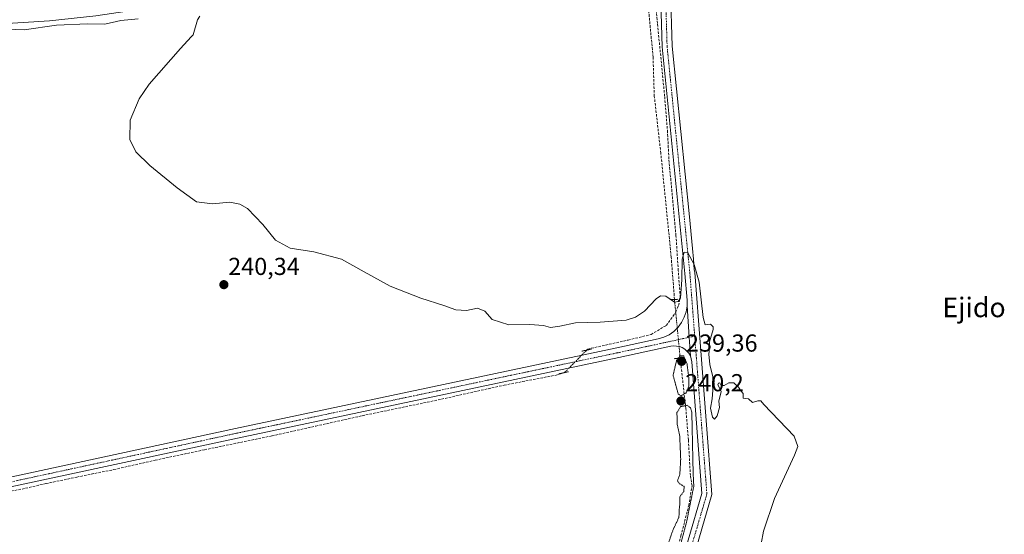
# Model space of a CAD drawing. Units: metres. Extents: x 629488 to 632984, y 4644027 to 4646404.
# Drawn here: x 631341 to 631742, y 4645779 to 4645988 of the extents above; entities that cross this region are included whole.
import ezdxf
from ezdxf.enums import TextEntityAlignment as Align

# ---------------------------------------------------------------- set-up
doc = ezdxf.new("R2010")
doc.units = ezdxf.units.M
doc.header["$MEASUREMENT"] = 0
for name, pattern in [('TRAZO_Y_PUNTO', [1, 0.5, -0.25, 0, -0.25]), ('TRAZOS2', [0.375, 0.25, -0.125]), ('TRAZOSX2', [1.5, 1, -0.5])]:
    doc.linetypes.add(name, pattern=pattern)
for name, color, linetype, lineweight in [('Carátula', 7, 'Continuous', 5), ('Corriente artificial Cxs', 5, 'Continuous', 13), ('Corriente artificial lineal', 5, 'TRAZOSX2', 13), ('Corriente artificial lineal oculto', 135, 'TRAZO_Y_PUNTO', 13), ('Corriente artificial superficial', 5, 'Continuous', 13), ('Cultivos herbáceos CxS', 92, 'Continuous', 0), ('Curva de nivel normal', 36, 'Continuous', 0), ('Curva de nivel normal depresión', 36, 'TRAZOS2', 0), ('Pista no pavimentada', 254, 'Continuous', 13), ('Pista no pavimentada Cxs', 254, 'Continuous', 0), ('Pista pavimentada eje', 135, 'TRAZO_Y_PUNTO', 0), ('Puente lineal', 2, 'TRAZOS2', 0), ('Punto de cota en terreno', 7, 'Continuous', 0), ('Rótulo de punto de cota en terreno', 19, 'Continuous', 0), ('Suelo desnudo', 252, 'Continuous', 0), ('Suelo desnudo CxS', 43, 'Continuous', 0), ('Texto cartográfico', 19, 'Continuous', 0)]:
    doc.layers.add(name, color=color, linetype=linetype, lineweight=lineweight)
doc.styles.add('Arial', font='txt', dxfattribs={"height": 0.2})

# ---------------------------------------------------------------- blocks, each defined once
blk = doc.blocks.new('*U150')
at = {"layer": 'Cultivos herbáceos CxS', "color": 92, "linetype": 'Continuous', "lineweight": 0}
blk.add_polyline3d([(631331.81, 4645986.31, 239.18), (631353.44, 4645987.73, 238.41), (631372.4, 4645989.78, 238.67)], dxfattribs=at)
blk = doc.blocks.new('*U161')
at = {"layer": 'Curva de nivel normal', "color": 36, "linetype": 'Continuous', "lineweight": 0}
for points in [[(631336.38, 4645984.24, 240), (631343.1, 4645984.05, 240), (631356.28, 4645985.9, 240), (631368.92, 4645986.48, 240), (631376.03, 4645986.34, 240), (631382.56, 4645987.83, 240), (631389.65, 4645988.45, 240)], [(631414.66, 4645989.59, 240), (631413.7, 4645988.14, 240), (631411.97, 4645981.97, 240), (631411.24, 4645981.14, 240), (631406.87, 4645976.49, 240), (631394.03, 4645961.87, 240), (631390.01, 4645955.95, 240), (631386.29, 4645947.23, 240), (631386.12, 4645939.31, 240), (631388.68, 4645934.35, 240), (631394.27, 4645928.8, 240), (631405.5, 4645919.61, 240), (631413.36, 4645913.92, 240), (631419.8, 4645913.16, 240), (631426.88, 4645913.82, 240), (631430.94, 4645912.96, 240), (631434.08, 4645911.19, 240), (631440.37, 4645904.69, 240), (631445.54, 4645898.41, 240), (631451.44, 4645895.04, 240), (631461.17, 4645893.56, 240), (631472.42, 4645890.62, 240), (631481.67, 4645885.4, 240), (631492.25, 4645879.6, 240), (631504.72, 4645874.79, 240), (631514.1, 4645871.77, 240), (631519.05, 4645869.95, 240), (631523.29, 4645869.71, 240), (631527.84, 4645870.64, 240), (631530.81, 4645869.5, 240), (631533.84, 4645866.01, 240), (631540.54, 4645863.9, 240), (631549.2, 4645863.98, 240), (631554.69, 4645863.64, 240), (631557.51, 4645862.81, 240), (631561.33, 4645863.37, 240), (631567.72, 4645864.63, 240), (631577.75, 4645864.9, 240), (631588.4, 4645865.76, 240), (631592.15, 4645867, 240), (631595.82, 4645869.44, 240), (631600.58, 4645874.5, 240), (631602.36, 4645875.68, 240), (631604.49, 4645875.5, 240), (631608.07, 4645873.14, 240), (631609.62, 4645873.31, 240), (631610.48, 4645874.92, 240), (631611.1, 4645882.25, 240), (631611.23, 4645890.68, 240), (631612.08, 4645893.44, 240), (631613.52, 4645893.21, 240), (631616.12, 4645888.4, 240), (631618.16, 4645881.31, 240), (631619.74, 4645866.91, 240), (631620.57, 4645863.89, 240), (631622.72, 4645864.12, 240), (631623.84, 4645863.09, 240), (631623.89, 4645861.9, 240), (631622.3, 4645856.96, 240), (631622.36, 4645854.42, 240), (631622.09, 4645851.86, 240), (631622.43, 4645847.71, 240), (631623.74, 4645842.64, 240), (631623.58, 4645839.48, 240), (631623.73, 4645837.3, 240), (631623.43, 4645833.68, 240), (631622.68, 4645829.96, 240), (631623.54, 4645826.29, 240), (631624.34, 4645825.43, 240), (631625.41, 4645826.76, 240), (631626.4, 4645830.23, 240), (631626.15, 4645832.81, 240), (631627.03, 4645836.7, 240), (631626.36, 4645838.26, 240), (631625.74, 4645839.37, 240), (631625.96, 4645840.11, 240), (631626.58, 4645840.21, 240), (631627.1, 4645839.11, 240), (631628.36, 4645839.11, 240), (631630.25, 4645840.28, 240), (631632.29, 4645840.22, 240), (631634.18, 4645838.49, 240), (631635.06, 4645836.96, 240), (631636, 4645835.9, 240), (631636.08, 4645833.98, 240), (631638.18, 4645833.75, 240), (631639.84, 4645832.26, 240), (631641.98, 4645832.97, 240), (631643.3, 4645832.88, 240), (631644.49, 4645831.39, 240), (631656.78, 4645818.53, 240), (631658.29, 4645814.26, 240), (631656.9, 4645810.8, 240), (631648.85, 4645793.16, 240), (631644.39, 4645779.78, 240), (631642.48, 4645769.54, 240)]]:
    blk.add_polyline3d(points, dxfattribs=at)
blk = doc.blocks.new('5PATER')
at = {"layer": 'Carátula', "linetype": 'Continuous', "lineweight": 5}
h = blk.add_hatch(color=250, dxfattribs=at)
edge = h.paths.add_edge_path()
edge.add_ellipse((0, 0.01), major_axis=(-1.33, -1.34), ratio=0.999422, start_angle=0, end_angle=360)

msp = doc.modelspace()

# ---------------------------------------------------------------- linework, layer by layer
at = {"layer": 'Corriente artificial Cxs', "color": 5, "linetype": 'Continuous', "lineweight": 13}
msp.add_polyline3d([(631372.4, 4645989.78, 238.67), (631353.44, 4645987.73, 238.41), (631331.81, 4645986.31, 239.18)], dxfattribs=at)
at = {"layer": 'Corriente artificial lineal', "color": 5, "linetype": 'TRAZOSX2', "lineweight": 13}
for points in [[(631608.07, 4645874.21, 240.05), (631606.74, 4645891.46, 239.99), (631602.51, 4645933.8, 239.42), (631599.86, 4645956.95, 239.07), (631599.33, 4645972.95, 239.33), (631597.62, 4645991.47, 239.49), (631595.76, 4646013.83, 238.78), (631594.7, 4646024.15, 238.95), (631594.03, 4646035.82, 237.65)], [(631608.57, 4645869.13, 240.04), (631609.75, 4645871.7, 240.03), (631610.41, 4645875.14, 239.97), (631609.62, 4645885.99, 239.77), (631608.69, 4645900.15, 239.76), (631605.78, 4645931.5, 239.76), (631605.25, 4645942.35, 239.61), (631604.06, 4645957.03, 239.44), (631601.15, 4645986.66, 239.54), (631599.04, 4646008.49, 239.1), (631598.37, 4646017.62, 238.94), (631597.58, 4646022.91, 238.86), (631598.64, 4646027.28, 238.97), (631600.23, 4646029.92, 239.02), (631601.95, 4646032.46, 239.22)], [(631572.29, 4645853.55, 240.1), (631572.71, 4645853.98, 240.09), (631589.25, 4645857.68, 239.98), (631598.51, 4645859.93, 240.04), (631604.72, 4645863.63, 240.03), (631608.16, 4645868.26, 240.04), (631608.57, 4645869.13, 240.04)], [(631555.24, 4645596.11, 240.42), (631555.47, 4645596.52, 240.33), (631556.34, 4645598.04, 240.02), (631559.78, 4645608.22, 240.25), (631564.41, 4645622.78, 240.19), (631569.57, 4645640.11, 240.17), (631578.43, 4645670.01, 240.13), (631584.65, 4645693.16, 240.05), (631593.25, 4645719.48, 239.66), (631599.6, 4645739.06, 239.88), (631604.49, 4645757.05, 239.92), (631610.71, 4645777.96, 239.97), (631613.89, 4645790.26, 239.99), (631615.21, 4645798.33, 239.81), (631614.55, 4645802.43, 239.97), (631613.75, 4645816.98, 239.86), (631612.7, 4645829.81, 239.71), (631610.45, 4645849.79, 239.72), (631610.39, 4645850.39, 239.79)], [(631331.94, 4645795.11, 240.57), (631342.26, 4645796.96, 240.54), (631352.05, 4645799.21, 240.43), (631364.61, 4645801.85, 240.48), (631379.7, 4645804.9, 240.44), (631396.5, 4645808.73, 240.43), (631416.61, 4645812.96, 240.35), (631444.12, 4645818.65, 240.3), (631461.98, 4645822.62, 240.37), (631480.9, 4645826.86, 240.22), (631510.27, 4645832.94, 240.18), (631538.71, 4645839.29, 240.05), (631559.88, 4645843.39, 240.07), (631562.87, 4645844.31, 240.14)]]:
    msp.add_polyline3d(points, dxfattribs=at)
at = {"layer": 'Corriente artificial lineal oculto', "color": 135, "linetype": 'TRAZO_Y_PUNTO', "lineweight": 13}
for points in [[(631608.57, 4645869.13, 240.04), (631608.07, 4645874.21, 240.05)], [(631610.39, 4645850.39, 239.79), (631608.91, 4645865.55, 240.09), (631608.57, 4645869.13, 240.04)], [(631562.87, 4645844.31, 240.14), (631563.32, 4645844.45, 240.15), (631572.29, 4645853.55, 240.1)]]:
    msp.add_polyline3d(points, dxfattribs=at)
at = {"layer": 'Corriente artificial superficial', "color": 5, "linetype": 'Continuous', "lineweight": 13}
msp.add_polyline3d([(631600.79, 4646037.15, 238.26), (631594.04, 4646033.53, 237.72), (631590.97, 4646032.06, 238.07), (631582.69, 4646028.1, 237.94), (631572.15, 4646024.53, 238.42), (631542.06, 4646019.14, 238.47), (631515.95, 4646013.71, 238), (631490.74, 4646006.96, 238.22), (631476.8, 4646003.91, 237.96), (631472.36, 4646002.94, 237.99), (631458.01, 4646000.7, 238.77), (631443.41, 4645998.9, 237.95), (631429.15, 4645997.83, 238.12), (631413.43, 4645995.88, 238.6), (631391.45, 4645992.64, 238.58), (631372.4, 4645989.78, 238.67), (631353.44, 4645987.73, 238.41), (631331.81, 4645986.31, 239.18)], dxfattribs=at)
at = {"layer": 'Cultivos herbáceos CxS', "color": 92, "linetype": 'Continuous', "lineweight": 0}
msp.add_polyline3d([(631331.81, 4645986.31, 239.18), (631353.44, 4645987.73, 238.41), (631372.4, 4645989.78, 238.67), (631391.45, 4645992.64, 238.58), (631413.43, 4645995.88, 238.6), (631429.15, 4645997.83, 238.12), (631443.41, 4645998.9, 237.95), (631458.01, 4646000.7, 238.77), (631472.36, 4646002.94, 237.99), (631476.8, 4646003.91, 237.96), (631490.74, 4646006.96, 238.22), (631500.14, 4646009.48, 238.21), (631515.95, 4646013.71, 238), (631542.06, 4646019.14, 238.47), (631557.55, 4646021.91, 238.23), (631572.15, 4646024.53, 238.42), (631580.71, 4646027.43, 237.99), (631582.69, 4646028.1, 237.94), (631590.97, 4646032.06, 238.07), (631594.04, 4646033.53, 237.72), (631594.16, 4646033.59, 237.72), (631600.79, 4646037.15, 238.26)], dxfattribs=at)
at = {"layer": 'Curva de nivel normal depresión', "color": 36, "linetype": 'TRAZOS2', "lineweight": 0}
for points in [[(631610.75, 4645834.96, 240), (631612.84, 4645836.18, 240), (631613.94, 4645839.04, 240), (631613.91, 4645842.15, 240), (631613.18, 4645847.98, 240), (631611.83, 4645851.21, 240), (631610.32, 4645851.24, 240), (631608.93, 4645849.36, 240), (631607.5, 4645843.35, 240), (631609.61, 4645835.62, 240), (631610.75, 4645834.96, 240)], [(631607.23, 4645761.95, 240), (631613.03, 4645783.68, 240), (631615.94, 4645798.09, 240), (631615.68, 4645803.33, 240), (631615.14, 4645828.15, 240), (631614.65, 4645829.99, 240), (631613.24, 4645831.08, 240), (631610.55, 4645830.56, 240), (631609.08, 4645828.09, 240), (631609.16, 4645823.4, 240), (631610.2, 4645818.69, 240), (631610.61, 4645809.18, 240), (631610.24, 4645802.83, 240), (631609.32, 4645800.37, 240), (631609.93, 4645799.33, 240), (631612.01, 4645797.99, 240), (631611.86, 4645795.98, 240), (631610.21, 4645793.83, 240), (631610.24, 4645790.7, 240), (631609.95, 4645788.21, 240), (631609.9, 4645785.49, 240), (631607.49, 4645780.37, 240), (631605.61, 4645775.01, 240)]]:
    msp.add_polyline3d(points, dxfattribs=at)
at = {"layer": 'Pista no pavimentada', "color": 254, "linetype": 'Continuous', "lineweight": 13}
for points in [[(631703.3, 4646106.92, 239.13), (631695.7, 4646102.67, 239.15), (631688.3, 4646093.02, 239.07), (631673.97, 4646077.02, 239.08), (631662.55, 4646066.27, 239.14), (631639.23, 4646050.28, 239.3), (631614.57, 4646035.15, 239.32), (631607.8, 4646028.7, 239.38), (631605.76, 4646022.56, 239.47), (631607.07, 4645977.34, 239.68), (631614.22, 4645907.8, 239.85), (631615.42, 4645894.96, 239.9), (631615.78, 4645890.57, 239.93), (631616.03, 4645886.39, 239.95), (631616.32, 4645885.12, 239.96), (631623.3, 4645794.77, 240.22), (631611.95, 4645756.05, 240.29), (631585.83, 4645668.75, 240.47), (631570.26, 4645612.77, 240.68), (631561.38, 4645590.29, 240.92)], [(631613.18, 4645871.56, 240.03), (631613.18, 4645873.88, 240), (631612.34, 4645884.76, 239.95), (631603.07, 4645977.09, 239.58), (631601.74, 4646023.15, 239.48), (631603.46, 4646028.32, 239.33)], [(631281.41, 4645790.61, 240.75), (631285.96, 4645791.39, 240.58), (631335.02, 4645801.33, 240.35), (631429.21, 4645821.65, 240.26), (631584.57, 4645854.46, 240.25), (631601.42, 4645858.1, 240.18), (631603.71, 4645858.79, 240.21), (631605.86, 4645859.84, 240.19), (631607.82, 4645861.21, 240.17), (631609.53, 4645862.88, 240.16), (631610.96, 4645864.8, 240.16), (631612.06, 4645866.93, 240.11), (631612.8, 4645869.2, 240.06), (631613.18, 4645871.56, 240.03)], [(631613.18, 4645871.56, 240.03), (631614.1, 4645858.79, 240.27), (631614.55, 4645851.27, 240.1)], [(631613.18, 4645871.56, 240.03), (631614.1, 4645858.79, 240.27), (631614.55, 4645851.27, 240.1)], [(631614.55, 4645851.27, 240.1), (631613.93, 4645852.29, 240.13), (631613.16, 4645853.2, 240.17), (631612.25, 4645853.96, 240.19), (631611.22, 4645854.57, 240.18), (631610.11, 4645855, 240.17), (631608.95, 4645855.23, 240.16), (631607.76, 4645855.28, 240.14), (631606.58, 4645855.12, 240.11), (631585.41, 4645850.54, 240.15), (631430.04, 4645817.74, 240.42), (631335.84, 4645797.41, 240.54), (631286.69, 4645787.46, 240.68), (631279.64, 4645786.25, 240.78), (631275.3, 4645783.53, 240.84), (631266.76, 4645769.88, 241.17), (631266.27, 4645768.75, 241.21)], [(631558.75, 4645595.44, 240.71), (631559.35, 4645596.26, 240.67), (631559.8, 4645597.16, 240.64), (631566.46, 4645614.05, 240.56), (631581.98, 4645669.86, 240.41), (631608.11, 4645757.19, 240.14), (631619.25, 4645795.19, 240.26), (631615.12, 4645848.76, 240.05), (631614.93, 4645850.04, 240.08), (631614.55, 4645851.27, 240.1)]]:
    msp.add_polyline3d(points, dxfattribs=at)
at = {"layer": 'Pista no pavimentada Cxs', "color": 254, "linetype": 'Continuous', "lineweight": 0}
for points in [[(631608.11, 4645757.19, 240.14), (631619.25, 4645795.19, 240.26), (631615.12, 4645848.76, 240.05), (631614.93, 4645850.04, 240.08), (631614.55, 4645851.27, 240.1), (631614.1, 4645858.79, 240.27), (631613.18, 4645871.56, 240.03), (631613.18, 4645873.88, 240), (631612.34, 4645884.76, 239.95), (631603.07, 4645977.09, 239.58), (631601.74, 4646023.15, 239.48)], [(631605.76, 4646022.56, 239.47), (631607.07, 4645977.34, 239.68), (631614.22, 4645907.8, 239.85), (631615.42, 4645894.96, 239.9), (631615.78, 4645890.57, 239.93), (631616.03, 4645886.39, 239.95), (631616.32, 4645885.12, 239.96), (631623.3, 4645794.77, 240.22), (631611.95, 4645756.05, 240.29)], [(631335.02, 4645801.33, 240.35), (631429.21, 4645821.65, 240.26), (631584.57, 4645854.46, 240.25), (631601.42, 4645858.1, 240.18), (631603.71, 4645858.79, 240.21), (631605.86, 4645859.84, 240.19), (631607.82, 4645861.21, 240.17), (631609.53, 4645862.88, 240.16), (631610.96, 4645864.8, 240.16), (631612.06, 4645866.93, 240.11), (631612.8, 4645869.2, 240.06), (631613.18, 4645871.56, 240.03), (631614.1, 4645858.79, 240.27), (631614.55, 4645851.27, 240.1), (631614.55, 4645851.27, 240.1), (631613.93, 4645852.29, 240.13), (631613.16, 4645853.2, 240.17), (631612.25, 4645853.96, 240.19), (631611.22, 4645854.57, 240.18), (631610.11, 4645855, 240.17), (631608.95, 4645855.23, 240.16), (631607.76, 4645855.28, 240.14), (631606.58, 4645855.12, 240.11), (631585.41, 4645850.54, 240.15), (631430.04, 4645817.74, 240.42), (631335.84, 4645797.41, 240.54)]]:
    msp.add_polyline3d(points, dxfattribs=at)
at = {"layer": 'Pista pavimentada eje', "color": 135, "linetype": 'TRAZO_Y_PUNTO', "lineweight": 0}
for points in [[(631607.34, 4646031.02, 239.43), (631606.06, 4646029.8, 239.47), (631603.75, 4646022.86, 239.48), (631605.07, 4645977.21, 239.65), (631614.33, 4645884.94, 239.96), (631616.31, 4645859.27, 240.24)], [(631616.31, 4645859.27, 240.24), (631584.99, 4645852.5, 240.27), (631429.62, 4645819.69, 240.38), (631335.43, 4645799.37, 240.5), (631286.33, 4645789.42, 240.68), (631279.87, 4645788.32, 240.81)], [(631616.31, 4645859.27, 240.24), (631621.28, 4645794.98, 240.35), (631610.03, 4645756.62, 240.25), (631583.9, 4645669.3, 240.44), (631568.36, 4645613.41, 240.62), (631558.44, 4645588.28, 240.97)]]:
    msp.add_polyline3d(points, dxfattribs=at)
at = {"layer": 'Puente lineal', "color": 2, "linetype": 'TRAZOS2', "lineweight": 0}
for points in [[(631606.21, 4645874.13, 240.26), (631609.39, 4645874.26, 240.4)], [(631570.34, 4645853.14, 240.53), (631574.25, 4645853.97, 240.53)], [(631607.93, 4645850.05, 240.37), (631611.77, 4645850.58, 240.35)], [(631564.83, 4645844.73, 240.71), (631560.92, 4645843.9, 240.14)]]:
    msp.add_polyline3d(points, dxfattribs=at)
at = {"layer": 'Suelo desnudo', "color": 252, "linetype": 'Continuous', "lineweight": 0}
msp.add_polyline3d([(631331.81, 4645986.31, 239.18), (631353.44, 4645987.73, 238.41), (631372.4, 4645989.78, 238.67), (631391.45, 4645992.64, 238.58), (631413.43, 4645995.88, 238.6), (631429.15, 4645997.83, 238.12), (631443.41, 4645998.9, 237.95), (631458.01, 4646000.7, 238.77), (631472.36, 4646002.94, 237.99), (631476.8, 4646003.91, 237.96), (631490.74, 4646006.96, 238.22), (631500.14, 4646009.48, 238.21), (631515.95, 4646013.71, 238), (631542.06, 4646019.14, 238.47), (631557.55, 4646021.91, 238.23), (631572.15, 4646024.53, 238.42), (631580.71, 4646027.43, 237.99), (631582.69, 4646028.1, 237.94), (631590.97, 4646032.06, 238.07), (631594.04, 4646033.53, 237.72), (631594.16, 4646033.59, 237.72), (631600.79, 4646037.15, 238.26)], dxfattribs=at)
at = {"layer": 'Suelo desnudo CxS', "color": 43, "linetype": 'Continuous', "lineweight": 0}
msp.add_polyline3d([(631372.4, 4645989.78, 238.67), (631353.44, 4645987.73, 238.41), (631331.81, 4645986.31, 239.18)], dxfattribs=at)

# ---------------------------------------------------------------- block references
at = {"layer": 'Cultivos herbáceos CxS', "color": 92, "linetype": 'Continuous', "lineweight": 0}
msp.add_blockref('*U150', (0, 0), dxfattribs=at)
at = {"layer": 'Curva de nivel normal', "color": 36, "linetype": 'Continuous', "lineweight": 0}
msp.add_blockref('*U161', (0, 0), dxfattribs=at)
at = {"layer": 'Punto de cota en terreno', "linetype": 'Continuous', "lineweight": 0}
for p in [(631424.5, 4645880.22, 240.34), (631611, 4645849, 239.36), (631610.69, 4645832.84, 240.2)]:
    msp.add_blockref('5PATER', p, dxfattribs=at)

# ---------------------------------------------------------------- texts
at = {"layer": 'Rótulo de punto de cota en terreno', "color": 19, "linetype": 'Continuous', "lineweight": 0, "style": 'Arial'}
for s, p in [('240,34', (631426.26, 4645881.98)), ('239,36', (631612.76, 4645850.76)), ('240,2', (631612.45, 4645834.6))]:
    msp.add_text(s, height=7, dxfattribs=at).set_placement(p, align=Align.BOTTOM_LEFT)
at = {"layer": 'Texto cartográfico', "color": 19, "linetype": 'Continuous', "lineweight": 0, "style": 'Arial'}
msp.add_text('Ejido', height=8, dxfattribs=at).set_placement((631730.1, 4645870.97), align=Align.MIDDLE_CENTER)

doc.saveas('drawing.dxf')
